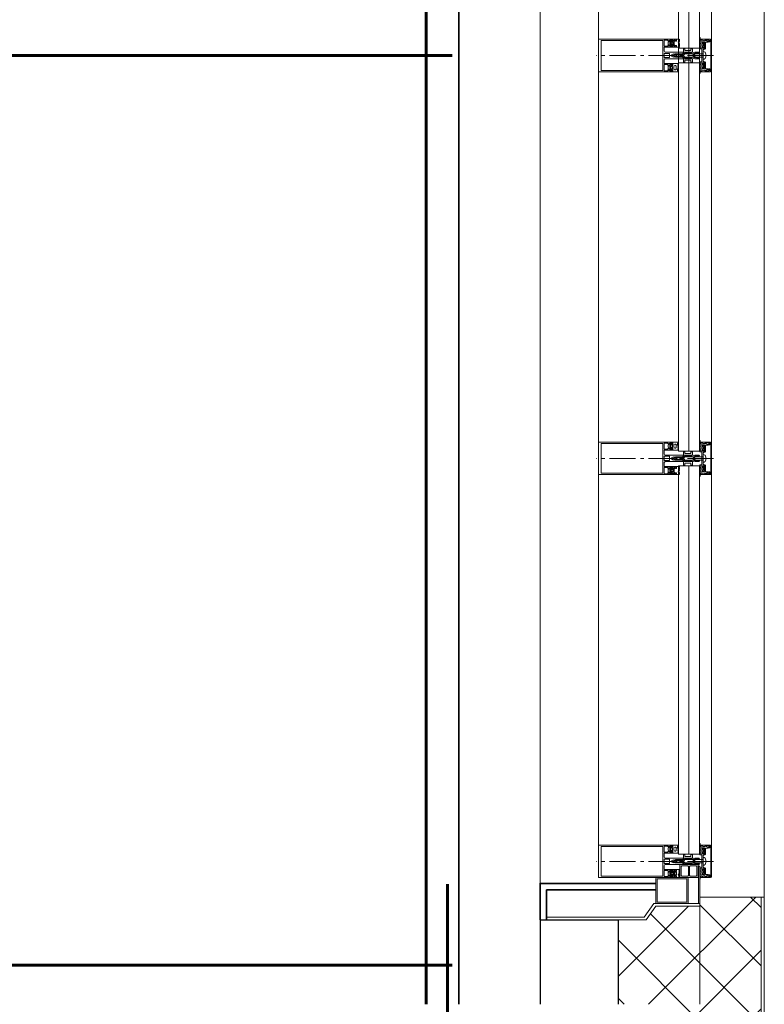
# Model space of a CAD drawing. Units: millimetres. Extents: x 33481 to 559046, y -138916 to 81489.
# Drawn here: x 421720 to 424010, y 16735 to 19765 of the extents above; entities that cross this region are included whole.
import ezdxf

# ---------------------------------------------------------------- set-up
doc = ezdxf.new("R2010")
doc.units = ezdxf.units.MM
doc.linetypes.add('GOST2.303 6', pattern=[12, 8, -1.5, 1, -1.5])
for name, color, linetype, lineweight in [('0.35', 12, 'Continuous', 35), ('d10', 170, 'Continuous', 50), ('d6', 62, 'Continuous', 50), ('СТЕНЫ КИРПИЧ', 34, 'Continuous', 30), ('ТОНКИЕ ЛИНИИ', 251, 'Continuous', 18), ('Штриховка', 161, 'Continuous', 18)]:
    doc.layers.add(name, color=color, linetype=linetype, lineweight=lineweight)

# ---------------------------------------------------------------- blocks, each defined once
blk = doc.blocks.new('ВИТРАЖ НА ТРИ ПЛАН')
at = {"layer": 'СТЕНЫ КИРПИЧ', "ltscale": 50}
for p, q in [((0, 0, 0), (0, -130, 0)), ((0, 0), (120, 0)), ((0, 0), (0, -130, 0)), ((120, 0), (120, -130, 0))]:
    blk.add_line(p, q, dxfattribs=at)
at = {"layer": 'ТОНКИЕ ЛИНИИ', "ltscale": 5}
for p, q in [((0, 2040, 0), (0, 0)), ((345, 1990, 0), (345, 35, 0)), ((90, 1925, 0), (90, 115, 0)), ((264, 1926.5, 0), (264, 113.5, 0))]:
    blk.add_line(p, q, dxfattribs=at)
at = {"layer": 'ТОНКИЕ ЛИНИИ', "ltscale": 100}
for p, q in [((0, 1990, 0), (0, 0)), ((245.8, -130, 0), (245.8, 35, 0)), ((245.8, 35, 0), (345, 35, 0))]:
    blk.add_line(p, q, dxfattribs=at)
at = {"layer": 'ТОНКИЕ ЛИНИИ', "lineweight": 18, "ltscale": 50}
for p, q in [((213.1, 721.2, 0), (213.1, 1763.8, 0)), ((229.1, 721.2, 0), (229.1, 1763.8, 0)), ((245.1, 721.2, 0), (245.1, 1763.8, 0)), ((213.1, 101.2, 0), (213.1, 698.8, 0)), ((229.1, 101.2, 0), (229.1, 698.8, 0)), ((245.1, 101.2, 0), (245.1, 698.8, 0))]:
    blk.add_line(p, q, dxfattribs=at)
at = {"layer": 'ТОНКИЕ ЛИНИИ', "color": 132, "ltscale": 50}
for p, q in [((245.1, 1341.2, 0), (213.1, 1341.2, 0)), ((245.1, 1318.8, 0), (213.1, 1318.8, 0)), ((245.1, 721.2, 0), (213.1, 721.2, 0)), ((245.1, 698.8, 0), (213.1, 698.8, 0)), ((245.1, 101.2, 0), (213.1, 101.2, 0))]:
    blk.add_line(p, q, dxfattribs=at)
at = {"layer": 'ТОНКИЕ ЛИНИИ', "linetype": 'GOST2.303 6', "lineweight": 13, "ltscale": 5}
for p, q in [((267.1, 1330, 0), (86.2, 1330, 0)), ((267.1, 710, 0), (86.2, 710, 0)), ((267.1, 90, 0), (86.2, 90, 0))]:
    blk.add_line(p, q, dxfattribs=at)
at = {"layer": 'ТОНКИЕ ЛИНИИ', "color": 132, "ltscale": 5, "elevation": 0}
for points in [[(90, 1305), (204, 1305), (204, 1307), (203.1, 1307.7), (202.6, 1307.7), (202.6, 1306.5), (199.9, 1306.5), (199.9, 1311), (199.7, 1311.2), (199.9, 1311.5), (199.9, 1315.9), (202.6, 1315.9), (202.6, 1314.7), (203.1, 1314.7), (204, 1315.4), (204, 1316.9), (203.5, 1317.4), (191.5, 1317.4), (191, 1317.9), (191, 1323.5), (191.6, 1324.7), (192.5, 1325), (219.5, 1325), (220, 1325.5), (220, 1326.5), (219, 1327.5), (218.1, 1327.5), (217.8, 1328), (216.6, 1328), (216.3, 1327.5), (216, 1328), (214.8, 1328), (214.5, 1327.5), (214.2, 1328), (213, 1328), (212.7, 1327.5), (212.4, 1328), (211.2, 1328), (210.9, 1327.5), (210.6, 1328), (209.4, 1328), (209.1, 1327.5), (208.8, 1328), (207.6, 1328), (207.3, 1327.5), (207, 1328), (205.8, 1328), (205.5, 1327.5), (205.2, 1328), (204.2, 1328), (202.2, 1329.1), (201.7, 1330), (202.2, 1330.9), (204.2, 1332), (206.1, 1332), (206.4, 1332.5), (206.7, 1332), (207.9, 1332), (208.2, 1332.5), (208.5, 1332), (209.7, 1332), (210, 1332.5), (210.3, 1332), (211.5, 1332), (211.8, 1332.5), (212.1, 1332), (213.3, 1332), (213.6, 1332.5), (213.9, 1332), (215.1, 1332), (215.4, 1332.5), (215.7, 1332), (216.9, 1332), (217.2, 1332.5), (217.5, 1332), (218.7, 1332), (219, 1332.5), (220, 1333.7), (220, 1334.5), (219.5, 1335), (192.5, 1335), (191.3, 1335.6), (191, 1336.5), (191, 1342.1), (191.5, 1342.6), (203.5, 1342.6), (204, 1343.1), (204, 1344.6), (203.1, 1345.3), (202.6, 1345.3), (202.6, 1344.1), (199.9, 1344.1), (199.9, 1348.5), (199.7, 1348.8), (199.9, 1349), (199.9, 1353.5), (202.6, 1353.5), (202.6, 1352.3), (203.1, 1352.3), (204, 1353), (204, 1355), (90, 1355), (90, 1305)], [(94.3, 1352.9), (188.7, 1352.9), (188.7, 1307.1), (94.3, 1307.1)], [(196.7, 1344.1), (191, 1344.1), (191, 1348.5), (190.8, 1348.8), (191, 1349), (191, 1353.5), (196.7, 1353.5), (196.7, 1352.3), (197.3, 1352.3), (197.9, 1353), (198.5, 1353.1), (198.8, 1352.6), (198.7, 1352.3), (197.6, 1351.2), (197.3, 1350.5), (197.3, 1347.1), (197.6, 1346.4), (198.7, 1345.4), (198.8, 1345), (198.5, 1344.5), (197.9, 1344.6), (197.3, 1345.3), (196.7, 1345.3)], [(249, 1355), (262.5, 1355), (263.6, 1354.6), (264, 1353.5), (264, 1306.5), (263.6, 1305.4), (262.5, 1305), (249, 1305), (249, 1306.1), (252.6, 1307.3), (254.1, 1306.5), (254.8, 1306.3), (259.4, 1306.3), (259.9, 1306.8), (259.9, 1309.3), (261.1, 1309.3), (261.1, 1306.3), (262.8, 1306.3), (262.8, 1353.7), (261.1, 1353.7), (261.1, 1350.7), (259.9, 1350.7), (259.9, 1353.2), (259.4, 1353.7), (254.8, 1353.7), (254.1, 1353.5), (252.6, 1352.7), (249, 1353.9)], [(251, 1338.8), (251, 1321.2), (252, 1320.2), (253.5, 1320.2), (254.5, 1319.2), (254.5, 1310), (255, 1309.5), (258.4, 1309.5), (258.8, 1309.3), (258.9, 1309), (258.7, 1308.6), (256.8, 1307.9), (255.8, 1307.4), (254, 1306.5), (253.7, 1306.7), (253.3, 1307.3), (253, 1307.5), (252.8, 1307.5), (249, 1306.5), (249, 1309.7), (249.8, 1310.5), (250.4, 1310.5), (250.4, 1309.3), (252, 1309.3), (253, 1310.3), (253, 1318.7), (250.4, 1318.7), (250.4, 1317.5), (249.8, 1317.5), (249, 1318.3), (249, 1341.7), (249.8, 1342.5), (250.4, 1342.5), (250.4, 1341.3), (253, 1341.3), (253, 1349.7), (252, 1350.7), (250.4, 1350.7), (250.4, 1349.5), (249.8, 1349.5), (249, 1350.3), (249, 1353.5), (252.7, 1352.5), (253, 1352.5), (253.3, 1352.7), (253.6, 1353.3), (254.1, 1353.5), (255.7, 1352.7), (257.1, 1352), (258.8, 1351.3), (258.9, 1351), (258.8, 1350.7), (258.4, 1350.5), (255, 1350.5), (254.5, 1350), (254.5, 1340.8), (253.5, 1339.8), (252, 1339.8), (251, 1338.8)], [(191, 1332.7), (191.5, 1333.2), (198.9, 1333.2), (199.4, 1332.7), (199.4, 1327.3), (198.9, 1326.8), (191.5, 1326.8), (191, 1327.3)], [(221.7, 1341), (220.5, 1339.8), (220.5, 1335.5), (221, 1335), (234, 1335), (234.5, 1335.5), (234.5, 1339.8), (233.2, 1341), (232, 1339.8), (232, 1338), (231.5, 1337.5), (223.5, 1337.5), (223, 1338), (223, 1339.8)], [(221.7, 1319), (220.5, 1320.3), (220.5, 1324.5), (221, 1325), (234, 1325), (234.5, 1324.5), (234.5, 1320.3), (233.2, 1319), (232, 1320.3), (232, 1322), (231.5, 1322.5), (223.5, 1322.5), (223, 1322), (223, 1320.3)], [(191, 1315.9), (196.7, 1315.9), (196.7, 1314.7), (197.3, 1314.7), (197.9, 1315.3), (198.5, 1315.5), (198.8, 1315), (198.7, 1314.6), (197.6, 1313.6), (197.3, 1312.9), (197.3, 1309.5), (197.6, 1308.8), (198.7, 1307.8), (198.8, 1307.4), (198.5, 1306.9), (197.9, 1307), (197.3, 1307.7), (196.7, 1307.7), (196.7, 1306.5), (191, 1306.5), (191, 1311), (190.8, 1311.2), (191, 1311.5)], [(90, 735), (204, 735), (204, 733), (203.1, 732.3), (202.6, 732.3), (202.6, 733.5), (199.9, 733.5), (199.9, 729.1), (199.7, 728.8), (199.9, 728.6), (199.9, 724.1), (202.6, 724.1), (202.6, 725.3), (203.1, 725.3), (204, 724.6), (204, 723.1), (203.5, 722.6), (191.5, 722.6), (191, 722.1), (191, 716.5), (191.6, 715.3), (192.5, 715), (219.5, 715), (220, 714.5), (220, 713.5), (219, 712.5), (218.1, 712.5), (217.8, 712), (216.6, 712), (216.3, 712.5), (216, 712), (214.8, 712), (214.5, 712.5), (214.2, 712), (213, 712), (212.7, 712.5), (212.4, 712), (211.2, 712), (210.9, 712.5), (210.6, 712), (209.4, 712), (209.1, 712.5), (208.8, 712), (207.6, 712), (207.3, 712.5), (207, 712), (205.8, 712), (205.5, 712.5), (205.2, 712), (204.2, 712), (202.2, 710.9), (201.7, 710), (202.2, 709.1), (204.2, 708), (206.1, 708), (206.4, 707.5), (206.7, 708), (207.9, 708), (208.2, 707.5), (208.5, 708), (209.7, 708), (210, 707.5), (210.3, 708), (211.5, 708), (211.8, 707.5), (212.1, 708), (213.3, 708), (213.6, 707.5), (213.9, 708), (215.1, 708), (215.4, 707.5), (215.7, 708), (216.9, 708), (217.2, 707.5), (217.5, 708), (218.7, 708), (219, 707.5), (220, 706.3), (220, 705.5), (219.5, 705), (192.5, 705), (191.3, 704.4), (191, 703.5), (191, 697.9), (191.5, 697.4), (203.5, 697.4), (204, 696.9), (204, 695.4), (203.1, 694.7), (202.6, 694.7), (202.6, 695.9), (199.9, 695.9), (199.9, 691.5), (199.7, 691.2), (199.9, 691), (199.9, 686.5), (202.6, 686.5), (202.6, 687.7), (203.1, 687.7), (204, 687), (204, 685), (90, 685), (90, 735)], [(94.3, 687.1), (188.7, 687.1), (188.7, 732.9), (94.3, 732.9)], [(191, 724.1), (196.7, 724.1), (196.7, 725.3), (197.3, 725.3), (197.9, 724.7), (198.5, 724.5), (198.8, 725), (198.7, 725.4), (197.6, 726.4), (197.3, 727.1), (197.3, 730.5), (197.6, 731.2), (198.7, 732.3), (198.8, 732.6), (198.5, 733.1), (197.9, 733), (197.3, 732.3), (196.7, 732.3), (196.7, 733.5), (191, 733.5), (191, 729.1), (190.8, 728.8), (191, 728.6)], [(249, 685), (262.5, 685), (263.6, 685.4), (264, 686.5), (264, 733.5), (263.6, 734.6), (262.5, 735), (249, 735), (249, 733.9), (252.6, 732.7), (254.1, 733.5), (254.8, 733.7), (259.4, 733.7), (259.9, 733.2), (259.9, 730.7), (261.1, 730.7), (261.1, 733.7), (262.8, 733.7), (262.8, 686.3), (261.1, 686.3), (261.1, 689.3), (259.9, 689.3), (259.9, 686.8), (259.4, 686.3), (254.8, 686.3), (254.1, 686.5), (252.6, 687.3), (249, 686.1)], [(251, 701.2), (251, 718.8), (252, 719.8), (253.5, 719.8), (254.5, 720.8), (254.5, 730), (255, 730.5), (258.4, 730.5), (258.8, 730.7), (258.9, 731), (258.7, 731.4), (256.8, 732.1), (255.8, 732.6), (254, 733.5), (253.7, 733.3), (253.3, 732.7), (253, 732.5), (252.8, 732.5), (249, 733.5), (249, 730.3), (249.8, 729.5), (250.4, 729.5), (250.4, 730.7), (252, 730.7), (253, 729.7), (253, 721.3), (250.4, 721.3), (250.4, 722.5), (249.8, 722.5), (249, 721.7), (249, 698.3), (249.8, 697.5), (250.4, 697.5), (250.4, 698.7), (253, 698.7), (253, 690.3), (252, 689.3), (250.4, 689.3), (250.4, 690.5), (249.8, 690.5), (249, 689.7), (249, 686.5), (252.7, 687.5), (253, 687.5), (253.3, 687.3), (253.6, 686.7), (254.1, 686.5), (255.7, 687.3), (257.1, 688), (258.8, 688.7), (258.9, 689), (258.8, 689.3), (258.4, 689.5), (255, 689.5), (254.5, 690), (254.5, 699.2), (253.5, 700.2), (252, 700.2), (251, 701.2)], [(191, 707.3), (191.5, 706.8), (198.9, 706.8), (199.4, 707.3), (199.4, 712.7), (198.9, 713.2), (191.5, 713.2), (191, 712.7)], [(221.7, 721), (220.5, 719.8), (220.5, 715.5), (221, 715), (234, 715), (234.5, 715.5), (234.5, 719.8), (233.2, 721), (232, 719.8), (232, 718), (231.5, 717.5), (223.5, 717.5), (223, 718), (223, 719.8)], [(221.7, 699), (220.5, 700.3), (220.5, 704.5), (221, 705), (234, 705), (234.5, 704.5), (234.5, 700.3), (233.2, 699), (232, 700.3), (232, 702), (231.5, 702.5), (223.5, 702.5), (223, 702), (223, 700.3)], [(196.7, 695.9), (191, 695.9), (191, 691.5), (190.8, 691.2), (191, 691), (191, 686.5), (196.7, 686.5), (196.7, 687.7), (197.3, 687.7), (197.9, 687.1), (198.5, 686.9), (198.8, 687.4), (198.7, 687.8), (197.6, 688.8), (197.3, 689.5), (197.3, 692.9), (197.6, 693.6), (198.7, 694.7), (198.8, 695), (198.5, 695.5), (197.9, 695.4), (197.3, 694.7), (196.7, 694.7)], [(90, 115), (204, 115), (204, 113), (203.1, 112.3), (202.6, 112.3), (202.6, 113.5), (199.9, 113.5), (199.9, 109.1), (199.7, 108.8), (199.9, 108.6), (199.9, 104.1), (202.6, 104.1), (202.6, 105.3), (203.1, 105.3), (204, 104.6), (204, 103.1), (203.5, 102.6), (191.5, 102.6), (191, 102.1), (191, 96.5), (191.6, 95.3), (192.5, 95), (219.5, 95), (220, 94.5), (220, 93.5), (219, 92.5), (218.1, 92.5), (217.8, 92), (216.6, 92), (216.3, 92.5), (216, 92), (214.8, 92), (214.5, 92.5), (214.2, 92), (213, 92), (212.7, 92.5), (212.4, 92), (211.2, 92), (210.9, 92.5), (210.6, 92), (209.4, 92), (209.1, 92.5), (208.8, 92), (207.6, 92), (207.3, 92.5), (207, 92), (205.8, 92), (205.5, 92.5), (205.2, 92), (204.2, 92), (202.2, 90.9), (201.7, 90), (202.2, 89.1), (204.2, 88), (206.1, 88), (206.4, 87.5), (206.7, 88), (207.9, 88), (208.2, 87.5), (208.5, 88), (209.7, 88), (210, 87.5), (210.3, 88), (211.5, 88), (211.8, 87.5), (212.1, 88), (213.3, 88), (213.6, 87.5), (213.9, 88), (215.1, 88), (215.4, 87.5), (215.7, 88), (216.9, 88), (217.2, 87.5), (217.5, 88), (218.7, 88), (219, 87.5), (220, 86.3), (220, 85.5), (219.5, 85), (192.5, 85), (191.3, 84.4), (191, 83.5), (191, 77.9), (191.5, 77.4), (203.5, 77.4), (204, 76.9), (204, 75.4), (203.1, 74.7), (202.6, 74.7), (202.6, 75.9), (199.9, 75.9), (199.9, 71.5), (199.7, 71.2), (199.9, 71), (199.9, 66.5), (202.6, 66.5), (202.6, 67.7), (203.1, 67.7), (204, 67), (204, 65), (90, 65), (90, 115)], [(94.3, 67.1), (188.7, 67.1), (188.7, 112.9), (94.3, 112.9)], [(191, 104.1), (196.7, 104.1), (196.7, 105.3), (197.3, 105.3), (197.9, 104.7), (198.5, 104.5), (198.8, 105), (198.7, 105.4), (197.6, 106.4), (197.3, 107.1), (197.3, 110.5), (197.6, 111.2), (198.7, 112.3), (198.8, 112.6), (198.5, 113.1), (197.9, 113), (197.3, 112.3), (196.7, 112.3), (196.7, 113.5), (191, 113.5), (191, 109.1), (190.8, 108.8), (191, 108.6)], [(249, 65), (262.5, 65), (263.6, 65.4), (264, 66.5), (264, 113.5), (263.6, 114.6), (262.5, 115), (249, 115), (249, 113.9), (252.6, 112.7), (254.1, 113.5), (254.8, 113.7), (259.4, 113.7), (259.9, 113.2), (259.9, 110.7), (261.1, 110.7), (261.1, 113.7), (262.8, 113.7), (262.8, 66.3), (261.1, 66.3), (261.1, 69.3), (259.9, 69.3), (259.9, 66.8), (259.4, 66.3), (254.8, 66.3), (254.1, 66.5), (252.6, 67.3), (249, 66.1)], [(251, 81.2), (251, 98.8), (252, 99.8), (253.5, 99.8), (254.5, 100.8), (254.5, 110), (255, 110.5), (258.4, 110.5), (258.8, 110.7), (258.9, 111), (258.7, 111.4), (256.8, 112.1), (255.8, 112.6), (254, 113.5), (253.7, 113.3), (253.3, 112.7), (253, 112.5), (252.8, 112.5), (249, 113.5), (249, 110.3), (249.8, 109.5), (250.4, 109.5), (250.4, 110.7), (252, 110.7), (253, 109.7), (253, 101.3), (250.4, 101.3), (250.4, 102.5), (249.8, 102.5), (249, 101.7), (249, 78.3), (249.8, 77.5), (250.4, 77.5), (250.4, 78.7), (253, 78.7), (253, 70.3), (252, 69.3), (250.4, 69.3), (250.4, 70.5), (249.8, 70.5), (249, 69.7), (249, 66.5), (252.7, 67.5), (253, 67.5), (253.3, 67.3), (253.6, 66.7), (254.1, 66.5), (255.7, 67.3), (257.1, 68), (258.8, 68.7), (258.9, 69), (258.8, 69.3), (258.4, 69.5), (255, 69.5), (254.5, 70), (254.5, 79.2), (253.5, 80.2), (252, 80.2), (251, 81.2)], [(191, 87.3), (191.5, 86.8), (198.9, 86.8), (199.4, 87.3), (199.4, 92.7), (198.9, 93.2), (191.5, 93.2), (191, 92.7)], [(221.7, 101), (220.5, 99.8), (220.5, 95.5), (221, 95), (234, 95), (234.5, 95.5), (234.5, 99.8), (233.2, 101), (232, 99.8), (232, 98), (231.5, 97.5), (223.5, 97.5), (223, 98), (223, 99.8)], [(196.7, 75.9), (191, 75.9), (191, 71.5), (190.8, 71.2), (191, 71), (191, 66.5), (196.7, 66.5), (196.7, 67.7), (197.3, 67.7), (197.9, 67.1), (198.5, 66.9), (198.8, 67.4), (198.7, 67.8), (197.6, 68.8), (197.3, 69.5), (197.3, 72.9), (197.6, 73.6), (198.7, 74.7), (198.8, 75), (198.5, 75.5), (197.9, 75.4), (197.3, 74.7), (196.7, 74.7)], [(215.1, 66), (215.1, 84), (216.1, 85), (242.1, 85), (243.1, 84), (243.1, 66), (242.1, 65), (216.1, 65)], [(217.1, 82), (217.1, 68), (218.1, 67), (227.3, 67), (228.3, 68), (228.3, 82), (227.3, 83), (218.1, 83)], [(229.8, 82), (229.8, 68), (230.8, 67), (240.1, 67), (241.1, 68), (241.1, 82), (240.1, 83), (230.8, 83)], [(243.8, 82.4), (245.8, 82.4), (245.8, 25), (243.8, 25)], [(226.1, 27), (226.1, 63), (180.1, 63), (180.1, 27)]]:
    blk.add_lwpolyline(points, close=True, dxfattribs=at)
at = {"layer": 'ТОНКИЕ ЛИНИИ', "color": 6, "ltscale": 5, "elevation": 0}
for points in [[(200.6, 1346.8), (200.2, 1348.2), (200.2, 1349), (200.3, 1349.9), (200.4, 1349.9), (200.5, 1350), (200.8, 1349.8), (200.8, 1349.4), (201.2, 1347.6), (201.5, 1347.5), (201.6, 1347.6), (201.7, 1347.8), (201.7, 1350.4), (201.8, 1350.6), (201.9, 1350.6), (202.8, 1350.6), (203, 1350.5), (203.1, 1350.3), (203.7, 1350.2), (204.3, 1350.1), (204.5, 1350.2), (204.6, 1350.4), (204.5, 1350.5), (204.5, 1350.6), (204.6, 1350.6), (204.9, 1349.6), (204.9, 1349), (204.7, 1347.3), (204.7, 1347.3), (204.6, 1347.2), (204.6, 1347.5), (204.5, 1347.7), (204.3, 1347.8), (204.3, 1347.8), (203.7, 1347.8), (202.7, 1347.8), (202.4, 1347.5), (202.4, 1344.6), (202.4, 1344.5), (202.3, 1344.5), (200.7, 1344.5), (200.6, 1344.6), (200.6, 1346.7)], [(210, 1342.6), (213.9, 1342.6), (214.6, 1343), (214.7, 1343.1), (214.8, 1343.2), (214.7, 1343.5), (214.6, 1343.6), (213.8, 1344), (213.6, 1344.5), (213.8, 1344.8), (214.6, 1345.2), (214.7, 1345.3), (214.8, 1345.4), (214.7, 1345.7), (214.6, 1345.8), (213.8, 1346.3), (213.6, 1346.7), (213.8, 1347), (214.6, 1347.4), (214.7, 1347.5), (214.8, 1347.7), (214.7, 1347.9), (214.6, 1348), (213.9, 1348.4), (213.6, 1348.9), (214.2, 1350.6), (214.6, 1351.9), (214.8, 1353.7), (214.8, 1354.4), (214.7, 1354.9), (214.5, 1354.9), (213.9, 1354.3), (213.9, 1353.8), (213.6, 1352.1), (213.1, 1350.5), (212.8, 1350.4), (212.6, 1350.5), (212.5, 1350.8), (212.5, 1350.9), (213.5, 1353), (213.6, 1353.5), (213.6, 1354.8), (213.4, 1355), (210, 1355), (210, 1353), (210.1, 1352.4), (210, 1352.2), (209.8, 1352.1), (208.2, 1352.1), (208.2, 1352.9), (207.9, 1352.9), (206.5, 1351.4), (206.2, 1350.9), (206.2, 1346.7), (206.5, 1346.1), (207.9, 1344.7), (208.2, 1344.7), (208.2, 1345.5), (209.8, 1345.5), (210.1, 1345.4), (210.1, 1345.2), (210, 1344.6), (210, 1342.6)], [(237.8, 1333.7), (238.1, 1333.8), (238.2, 1334), (238.2, 1334.7), (238.3, 1334.9), (238.8, 1335), (244.2, 1335), (245.2, 1334), (244.9, 1332.9), (243.8, 1332.7), (243.8, 1333.4), (243.5, 1333.7), (240.5, 1333.7), (239.8, 1333.4), (237.1, 1330.7), (236.8, 1330), (237.1, 1329.3), (239.8, 1326.6), (240.5, 1326.3), (243.5, 1326.3), (243.8, 1326.6), (243.8, 1327.4), (244.9, 1327.1), (245.2, 1326.4), (244.9, 1325.3), (244.2, 1325), (238.5, 1325), (238.2, 1325.3), (238.2, 1326), (238.1, 1326.3), (237.8, 1326.3), (235.5, 1325.2), (234.6, 1325), (220.5, 1325), (220.5, 1326.8), (219.9, 1327.8), (218.5, 1328.1), (216.8, 1328), (215.1, 1327.9), (214.3, 1328), (214, 1327.7), (213.7, 1328), (213.3, 1328), (211.5, 1328.1), (211, 1328.1), (210.4, 1328.3), (209, 1329.1), (208.5, 1330), (209, 1330.9), (210.4, 1331.7), (211, 1331.9), (211.5, 1331.9), (213.3, 1332), (213.7, 1332), (214, 1332.4), (214.3, 1332.1), (215.1, 1332.1), (216.8, 1332), (218.5, 1331.9), (220, 1332.3), (220.5, 1333.3), (220.5, 1335), (234.6, 1335), (235.5, 1334.8), (237.8, 1333.7)], [(249.3, 1344.1), (248.9, 1344.6), (248.9, 1347.8), (249.3, 1348.3), (250.5, 1348.3), (250.9, 1347.8), (250.9, 1344.6), (250.5, 1344.1), (249.4, 1344.1), (249.3, 1344.1)], [(249.3, 1315.9), (248.9, 1315.4), (248.9, 1312.2), (249.3, 1311.7), (250.5, 1311.7), (250.9, 1312.2), (250.9, 1315.4), (250.5, 1315.9), (249.4, 1315.9), (249.3, 1315.9)], [(249.3, 724.1), (248.9, 724.6), (248.9, 727.8), (249.3, 728.3), (250.5, 728.3), (250.9, 727.8), (250.9, 724.6), (250.5, 724.1), (249.4, 724.1), (249.3, 724.1)], [(237.8, 706.3), (238.1, 706.3), (238.2, 706), (238.2, 705.3), (238.3, 705.1), (238.8, 705), (244.2, 705), (245.2, 706), (244.9, 707.1), (243.8, 707.4), (243.8, 706.6), (243.5, 706.3), (240.5, 706.3), (239.8, 706.6), (237.1, 709.3), (236.8, 710), (237.1, 710.7), (239.8, 713.4), (240.5, 713.7), (243.5, 713.7), (243.8, 713.4), (243.8, 712.7), (244.9, 712.9), (245.2, 713.7), (244.9, 714.7), (244.2, 715), (238.5, 715), (238.2, 714.7), (238.2, 714), (238.1, 713.8), (237.8, 713.7), (235.5, 714.8), (234.6, 715), (220.5, 715), (220.5, 713.2), (219.9, 712.2), (218.5, 711.9), (216.8, 712), (215.1, 712.1), (214.3, 712.1), (214, 712.4), (213.7, 712), (213.3, 712), (211.5, 711.9), (211, 711.9), (210.4, 711.7), (209, 710.9), (208.5, 710), (209, 709.1), (210.4, 708.3), (211, 708.1), (211.5, 708.1), (213.3, 708), (213.7, 708), (214, 707.7), (214.3, 708), (215.1, 707.9), (216.8, 708), (218.5, 708.1), (220, 707.7), (220.5, 706.8), (220.5, 705), (234.6, 705), (235.5, 705.2), (237.8, 706.3)], [(210, 697.4), (213.9, 697.4), (214.6, 697), (214.7, 696.9), (214.8, 696.8), (214.7, 696.5), (214.6, 696.5), (213.8, 696), (213.6, 695.5), (213.8, 695.2), (214.6, 694.8), (214.7, 694.7), (214.8, 694.6), (214.7, 694.3), (214.6, 694.2), (213.8, 693.8), (213.6, 693.3), (213.8, 693), (214.6, 692.6), (214.7, 692.5), (214.8, 692.4), (214.7, 692.1), (214.6, 692), (213.9, 691.6), (213.6, 691.2), (214.2, 689.4), (214.6, 688.1), (214.8, 686.3), (214.8, 685.6), (214.7, 685.1), (214.5, 685.1), (213.9, 685.7), (213.9, 686.2), (213.6, 688), (213.1, 689.5), (212.8, 689.6), (212.6, 689.5), (212.5, 689.3), (212.5, 689.1), (213.5, 687), (213.6, 686.5), (213.6, 685.2), (213.4, 685), (210, 685), (210, 687), (210.1, 687.6), (210, 687.8), (209.8, 687.9), (208.2, 687.9), (208.2, 687.1), (207.9, 687.1), (206.5, 688.6), (206.2, 689.1), (206.2, 693.3), (206.5, 693.9), (207.9, 695.3), (208.2, 695.3), (208.2, 694.5), (209.8, 694.5), (210.1, 694.6), (210.1, 694.8), (210, 695.4), (210, 697.4)], [(200.6, 693.2), (200.2, 691.8), (200.2, 691), (200.3, 690.1), (200.4, 690.1), (200.5, 690), (200.8, 690.2), (200.8, 690.6), (201.2, 692.4), (201.5, 692.5), (201.6, 692.4), (201.7, 692.2), (201.7, 689.6), (201.8, 689.4), (201.9, 689.4), (202.8, 689.4), (203, 689.5), (203.1, 689.7), (203.7, 689.8), (204.3, 689.9), (204.5, 689.8), (204.6, 689.6), (204.5, 689.5), (204.5, 689.4), (204.6, 689.4), (204.9, 690.4), (204.9, 691), (204.7, 692.7), (204.7, 692.7), (204.6, 692.8), (204.6, 692.5), (204.5, 692.3), (204.3, 692.2), (204.3, 692.2), (203.7, 692.2), (202.7, 692.2), (202.4, 692.5), (202.4, 695.4), (202.4, 695.5), (202.3, 695.5), (200.7, 695.5), (200.6, 695.4), (200.6, 693.3)], [(249.3, 695.9), (248.9, 695.4), (248.9, 692.2), (249.3, 691.7), (250.5, 691.7), (250.9, 692.2), (250.9, 695.4), (250.5, 695.9), (249.4, 695.9), (249.3, 695.9)], [(249.3, 104.1), (248.9, 104.6), (248.9, 107.8), (249.3, 108.3), (250.5, 108.3), (250.9, 107.8), (250.9, 104.6), (250.5, 104.1), (249.4, 104.1), (249.3, 104.1)], [(237.8, 86.3), (238.1, 86.3), (238.2, 86), (238.2, 85.3), (238.3, 85.1), (238.8, 85), (244.2, 85), (245.2, 86), (244.9, 87.1), (243.8, 87.4), (243.8, 86.6), (243.5, 86.3), (240.5, 86.3), (239.8, 86.6), (237.1, 89.3), (236.8, 90), (237.1, 90.7), (239.8, 93.4), (240.5, 93.7), (243.5, 93.7), (243.8, 93.4), (243.8, 92.7), (244.9, 92.9), (245.2, 93.7), (244.9, 94.7), (244.2, 95), (238.5, 95), (238.2, 94.7), (238.2, 94), (238.1, 93.8), (237.8, 93.7), (235.5, 94.8), (234.6, 95), (220.5, 95), (220.5, 93.2), (219.9, 92.2), (218.5, 91.9), (216.8, 92), (215.1, 92.1), (214.3, 92.1), (214, 92.4), (213.7, 92), (213.3, 92), (211.5, 91.9), (211, 91.9), (210.4, 91.7), (209, 90.9), (208.5, 90), (209, 89.1), (210.4, 88.3), (211, 88.1), (211.5, 88.1), (213.3, 88), (213.7, 88), (214, 87.7), (214.3, 88), (215.1, 87.9), (216.8, 88), (218.5, 88.1), (220, 87.7), (220.5, 86.8), (220.5, 85), (234.6, 85), (235.5, 85.2), (237.8, 86.3)], [(210, 77.4), (213.9, 77.4), (214.6, 77), (214.7, 76.9), (214.8, 76.8), (214.7, 76.5), (214.6, 76.5), (213.8, 76), (213.6, 75.5), (213.8, 75.2), (214.6, 74.8), (214.7, 74.7), (214.8, 74.6), (214.7, 74.3), (214.6, 74.2), (213.8, 73.8), (213.6, 73.3), (213.8, 73), (214.6, 72.6), (214.7, 72.5), (214.8, 72.4), (214.7, 72.1), (214.6, 72), (213.9, 71.6), (213.6, 71.2), (214.2, 69.4), (214.6, 68.1), (214.8, 66.3), (214.8, 65.6), (214.7, 65.1), (214.5, 65.1), (213.9, 65.7), (213.9, 66.2), (213.6, 68), (213.1, 69.5), (212.8, 69.6), (212.6, 69.5), (212.5, 69.3), (212.5, 69.1), (213.5, 67), (213.6, 66.5), (213.6, 65.2), (213.4, 65), (210, 65), (210, 67), (210.1, 67.6), (210, 67.8), (209.8, 67.9), (208.2, 67.9), (208.2, 67.1), (207.9, 67.1), (206.5, 68.6), (206.2, 69.1), (206.2, 73.3), (206.5, 73.9), (207.9, 75.3), (208.2, 75.3), (208.2, 74.5), (209.8, 74.5), (210.1, 74.6), (210.1, 74.8), (210, 75.4), (210, 77.4)], [(249.3, 75.9), (248.9, 75.4), (248.9, 72.2), (249.3, 71.7), (250.5, 71.7), (250.9, 72.2), (250.9, 75.4), (250.5, 75.9), (249.4, 75.9), (249.3, 75.9)], [(200.6, 73.2), (200.2, 71.8), (200.2, 71), (200.3, 70.1), (200.4, 70.1), (200.5, 70), (200.8, 70.2), (200.8, 70.6), (201.2, 72.4), (201.5, 72.5), (201.6, 72.4), (201.7, 72.2), (201.7, 69.6), (201.8, 69.4), (201.9, 69.4), (202.8, 69.4), (203, 69.5), (203.1, 69.7), (203.7, 69.8), (204.3, 69.9), (204.5, 69.8), (204.6, 69.6), (204.5, 69.5), (204.5, 69.4), (204.6, 69.4), (204.9, 70.4), (204.9, 71), (204.7, 72.7), (204.7, 72.7), (204.6, 72.8), (204.6, 72.5), (204.5, 72.3), (204.3, 72.2), (204.3, 72.2), (203.7, 72.2), (202.7, 72.2), (202.4, 72.5), (202.4, 75.4), (202.4, 75.5), (202.3, 75.5), (200.7, 75.5), (200.6, 75.4), (200.6, 73.3)], [(209.8, 72.7), (209.4, 73.2), (207.7, 73.2), (207.3, 72.7), (207.3, 69.7), (207.7, 69.2), (209.4, 69.2), (209.8, 69.7), (209.8, 72.7)]]:
    blk.add_lwpolyline(points, dxfattribs=at)
at = {"layer": 'ТОНКИЕ ЛИНИИ', "color": 132, "ltscale": 5, "elevation": 0}
for points in [[(201.5, 1353.3), (201.9, 1353.2), (202.1, 1352.8), (202.1, 1352), (204.5, 1352), (205, 1352.4), (205, 1353), (204.5, 1353.5), (204.5, 1355), (210, 1355), (210, 1353.1), (209.2, 1352.3), (208.6, 1352.3), (208.6, 1353.5), (206.3, 1353.5), (206.3, 1349), (206.1, 1348.8), (206.3, 1348.5), (206.3, 1344.1), (208.6, 1344.1), (208.6, 1345.3), (209.2, 1345.3), (210, 1344.5), (210, 1342.6), (204.5, 1342.6), (204.5, 1344.1), (205, 1344.6), (205, 1345.1), (204.5, 1345.6), (203, 1345.6), (202.6, 1346), (202.6, 1347.1), (202.8, 1347.3), (204.1, 1347.3), (204.2, 1346.9), (204.7, 1346.8), (205.1, 1347.3), (205.1, 1350.3), (204.3, 1350.8), (204.1, 1350.3), (203.2, 1350.3), (203.2, 1350.3), (203.1, 1350.5), (203.1, 1350.7), (202.9, 1350.8), (201.6, 1350.8), (200.9, 1351.6), (200.9, 1352.8), (201, 1353), (201.5, 1353.3)], [(218.6, 1331.3), (216.8, 1331.4), (215, 1331.5), (213.2, 1331.4), (211.8, 1331.3), (211.2, 1331.1), (209.9, 1330.4), (209.7, 1330), (209.9, 1329.6), (211.2, 1328.9), (211.8, 1328.7), (213.2, 1328.6), (215, 1328.5), (216.8, 1328.6), (218.6, 1328.7), (219.5, 1328.8), (220.5, 1330), (219.5, 1331.2), (218.6, 1331.3)], [(201.5, 686.7), (201.9, 686.8), (202.1, 687.2), (202.1, 688), (204.5, 688), (205, 687.6), (205, 687), (204.5, 686.5), (204.5, 685), (210, 685), (210, 686.9), (209.2, 687.7), (208.6, 687.7), (208.6, 686.5), (206.3, 686.5), (206.3, 691), (206.1, 691.2), (206.3, 691.5), (206.3, 695.9), (208.6, 695.9), (208.6, 694.7), (209.2, 694.7), (210, 695.5), (210, 697.4), (204.5, 697.4), (204.5, 695.9), (205, 695.4), (205, 694.9), (204.5, 694.4), (203, 694.4), (202.6, 694), (202.6, 692.9), (202.8, 692.7), (204.1, 692.7), (204.2, 693.2), (204.7, 693.2), (205.1, 692.7), (205.1, 689.7), (204.3, 689.2), (204.1, 689.7), (203.2, 689.7), (203.2, 689.7), (203.1, 689.5), (203.1, 689.4), (202.9, 689.2), (201.6, 689.2), (200.9, 688.4), (200.9, 687.2), (201, 687), (201.5, 686.7)], [(218.6, 708.7), (216.8, 708.6), (215, 708.5), (213.2, 708.6), (211.8, 708.7), (211.2, 708.9), (209.9, 709.6), (209.7, 710), (209.9, 710.4), (211.2, 711.1), (211.8, 711.3), (213.2, 711.4), (215, 711.5), (216.8, 711.4), (218.6, 711.3), (219.5, 711.2), (220.5, 710), (219.5, 708.8), (218.6, 708.7)], [(218.6, 88.7), (216.8, 88.6), (215, 88.5), (213.2, 88.6), (211.8, 88.7), (211.2, 88.9), (209.9, 89.6), (209.7, 90), (209.9, 90.4), (211.2, 91.1), (211.8, 91.3), (213.2, 91.4), (215, 91.5), (216.8, 91.4), (218.6, 91.3), (219.5, 91.2), (220.5, 90), (219.5, 88.8), (218.6, 88.7)], [(201.5, 66.7), (201.9, 66.8), (202.1, 67.2), (202.1, 68), (204.5, 68), (205, 67.6), (205, 67), (204.5, 66.5), (204.5, 65), (210, 65), (210, 66.9), (209.2, 67.7), (208.6, 67.7), (208.6, 66.5), (206.3, 66.5), (206.3, 71), (206.1, 71.2), (206.3, 71.5), (206.3, 75.9), (208.6, 75.9), (208.6, 74.7), (209.2, 74.7), (210, 75.5), (210, 77.4), (204.5, 77.4), (204.5, 75.9), (205, 75.4), (205, 74.9), (204.5, 74.4), (203, 74.4), (202.6, 74), (202.6, 72.9), (202.8, 72.7), (204.1, 72.7), (204.2, 73.2), (204.7, 73.2), (205.1, 72.7), (205.1, 69.7), (204.3, 69.2), (204.1, 69.7), (203.2, 69.7), (203.2, 69.7), (203.1, 69.5), (203.1, 69.4), (202.9, 69.2), (201.6, 69.2), (200.9, 68.4), (200.9, 67.2), (201, 67), (201.5, 66.7)], [(178.7, 65), (179.7, 65)]]:
    blk.add_lwpolyline(points, dxfattribs=at)
at = {"layer": 'ТОНКИЕ ЛИНИИ', "color": 6, "ltscale": 5, "elevation": 0}
for points in [[(245.9, 1340.4), (246.6, 1340), (249, 1340), (249, 1341.6), (248.8, 1342.6), (248.9, 1342.8), (249.1, 1342.9), (250.6, 1342.9), (250.6, 1341.8), (250.9, 1341.8), (252.4, 1343.3), (252.6, 1343.9), (252, 1344.9), (252, 1347.5), (252.6, 1348.6), (252.4, 1349.1), (250.9, 1350.6), (250.6, 1350.6), (250.6, 1349.5), (249.1, 1349.5), (248.8, 1349.6), (248.8, 1349.8), (248.8, 1349.8), (249, 1350.8), (249, 1355), (247.8, 1355), (247.1, 1355.5), (246.4, 1356.6), (246.2, 1357.5), (246.1, 1357.6), (245.8, 1357.5), (245.7, 1357.3), (245.7, 1356.2), (246.2, 1354.7), (247.5, 1353.8), (247.1, 1352.7), (245.9, 1351.9), (245.7, 1351.7), (245.9, 1351.4), (246.7, 1350.9), (246.9, 1350.6), (246.7, 1350.3), (245.9, 1349.8), (245.7, 1349.5), (245.9, 1349.2), (246.7, 1348.7), (246.9, 1348.4), (246.7, 1348), (245.9, 1347.5), (245.7, 1347.3), (245.9, 1347), (246.7, 1346.5), (246.9, 1346.2), (246.7, 1345.9), (245.9, 1345.4), (245.7, 1345.1), (245.9, 1344.8), (246.7, 1344.3), (246.9, 1344), (246.7, 1343.6), (245.9, 1343.1), (245.7, 1342.9), (245.9, 1342.6), (246.7, 1342.2), (246.9, 1341.7), (246.7, 1341.4), (245.9, 1340.9), (245.7, 1340.6)], [(222, 1327), (222.5, 1326.5), (233.4, 1326.5), (234, 1327.4), (235.7, 1327.4), (236.2, 1327.7), (236, 1328.3), (235.4, 1328.9), (234.9, 1330.2), (235.4, 1331.1), (236, 1331.8), (236.2, 1332.3), (235.7, 1332.6), (234, 1332.6), (233.4, 1333.5), (222.5, 1333.5), (222, 1333), (222, 1331.9), (221.9, 1331.4), (221.3, 1330.5), (221.2, 1330), (221.3, 1329.5), (221.9, 1328.6), (222, 1328.1)], [(209, 1327.4), (206, 1330), (209, 1332.5), (251, 1332.5), (251, 1327.4)], [(245.9, 1319.6), (246.6, 1320), (249, 1320), (249, 1318.4), (248.8, 1317.4), (248.9, 1317.2), (249.1, 1317.1), (250.6, 1317.1), (250.6, 1318.2), (250.9, 1318.2), (252.4, 1316.7), (252.6, 1316.1), (252, 1315.1), (252, 1312.5), (252.6, 1311.4), (252.4, 1310.9), (250.9, 1309.4), (250.6, 1309.4), (250.6, 1310.5), (249.1, 1310.5), (248.8, 1310.4), (248.8, 1310.2), (248.8, 1310.2), (249, 1309.2), (249, 1305), (247.8, 1305), (247.1, 1304.5), (246.4, 1303.4), (246.2, 1302.5), (246.1, 1302.4), (245.8, 1302.5), (245.7, 1302.7), (245.7, 1303.8), (246.2, 1305.3), (247.5, 1306.2), (247.1, 1307.3), (245.9, 1308.1), (245.7, 1308.3), (245.9, 1308.6), (246.7, 1309.1), (246.9, 1309.4), (246.7, 1309.8), (245.9, 1310.3), (245.7, 1310.5), (245.9, 1310.8), (246.7, 1311.3), (246.9, 1311.6), (246.7, 1312), (245.9, 1312.5), (245.7, 1312.7), (245.9, 1313), (246.7, 1313.5), (246.9, 1313.8), (246.7, 1314.2), (245.9, 1314.7), (245.7, 1314.9), (245.9, 1315.2), (246.7, 1315.7), (246.9, 1316), (246.7, 1316.4), (245.9, 1316.9), (245.7, 1317.1), (245.9, 1317.4), (246.7, 1317.8), (246.9, 1318.3), (246.7, 1318.6), (245.9, 1319.1), (245.7, 1319.4)], [(204.2, 1305), (211.6, 1305), (211.8, 1305.2), (211.8, 1306.5), (211.7, 1307), (210.8, 1309.1), (210.8, 1309.5), (211, 1309.6), (211.5, 1309), (211.7, 1308.5), (212, 1307.2), (212.1, 1306.2), (212.1, 1305.7), (212.7, 1305.1), (212.8, 1305.1), (213, 1305.6), (213, 1306.3), (213, 1306.8), (212.9, 1307.3), (212.5, 1309.1), (212.2, 1309.8), (212.1, 1311.6), (212.9, 1312), (213, 1312.4), (212.9, 1312.6), (212, 1313), (211.8, 1313.5), (212, 1313.8), (212.9, 1314.2), (213, 1314.6), (212.8, 1314.8), (212, 1315.2), (211.8, 1315.7), (212, 1316), (212.9, 1316.5), (213, 1316.8), (212.9, 1317), (212.1, 1317.4), (204.2, 1317.4), (204.2, 1315.4), (204.3, 1314.8), (204.2, 1314.6), (204, 1314.5), (202.4, 1314.5), (202.4, 1315.3), (202.1, 1315.3), (200.7, 1313.9), (200.4, 1313.3), (200.4, 1309.1), (200.7, 1308.5), (202.1, 1307.1), (202.4, 1307.1), (202.4, 1307.9), (204, 1307.9), (204.3, 1307.8), (204.3, 1307.6), (204.2, 1307)], [(203.5, 1309.2), (201.8, 1309.2), (201.4, 1309.7), (201.4, 1312.7), (201.8, 1313.2), (203.5, 1313.2), (204, 1312.7), (204, 1309.7)], [(207.6, 1314.4), (208.3, 1314.4), (209.3, 1313.4), (209.3, 1309), (208.3, 1308), (207.6, 1308), (206.1, 1308.7), (205.6, 1310), (205.6, 1312.4), (206.2, 1313.8)], [(204.2, 735), (211.6, 735), (211.8, 734.8), (211.8, 733.5), (211.7, 733), (210.8, 730.9), (210.8, 730.5), (211, 730.4), (211.5, 731), (211.7, 731.5), (212, 732.8), (212.1, 733.8), (212.1, 734.3), (212.7, 734.9), (212.8, 734.9), (213, 734.4), (213, 733.7), (213, 733.2), (212.9, 732.7), (212.5, 730.9), (212.2, 730.2), (212.1, 728.4), (212.9, 728), (213, 727.7), (212.9, 727.4), (212, 727), (211.8, 726.5), (212, 726.3), (212.9, 725.8), (213, 725.4), (212.8, 725.2), (212, 724.8), (211.8, 724.3), (212, 724), (212.9, 723.6), (213, 723.2), (212.9, 723), (212.1, 722.6), (204.2, 722.6), (204.2, 724.6), (204.3, 725.2), (204.2, 725.4), (204, 725.5), (202.4, 725.5), (202.4, 724.7), (202.1, 724.7), (200.7, 726.1), (200.4, 726.7), (200.4, 730.9), (200.7, 731.5), (202.1, 732.9), (202.4, 732.9), (202.4, 732.1), (204, 732.1), (204.3, 732.2), (204.3, 732.4), (204.2, 733)], [(203.5, 730.8), (201.8, 730.8), (201.4, 730.3), (201.4, 727.3), (201.8, 726.8), (203.5, 726.8), (204, 727.3), (204, 730.3)], [(207.6, 725.6), (208.3, 725.6), (209.3, 726.6), (209.3, 731), (208.3, 732), (207.6, 732), (206.1, 731.3), (205.6, 730), (205.6, 727.6), (206.2, 726.2)], [(245.9, 720.4), (246.6, 720), (249, 720), (249, 721.6), (248.8, 722.6), (248.9, 722.8), (249.1, 722.9), (250.6, 722.9), (250.6, 721.8), (250.9, 721.8), (252.4, 723.3), (252.6, 723.9), (252, 724.9), (252, 727.5), (252.6, 728.6), (252.4, 729.1), (250.9, 730.6), (250.6, 730.6), (250.6, 729.5), (249.1, 729.5), (248.8, 729.6), (248.8, 729.8), (248.8, 729.8), (249, 730.8), (249, 735), (247.8, 735), (247.1, 735.5), (246.4, 736.6), (246.2, 737.5), (246.1, 737.6), (245.8, 737.5), (245.7, 737.3), (245.7, 736.2), (246.2, 734.7), (247.5, 733.8), (247.1, 732.7), (245.9, 732), (245.7, 731.7), (245.9, 731.4), (246.7, 730.9), (246.9, 730.6), (246.7, 730.3), (245.9, 729.8), (245.7, 729.5), (245.9, 729.2), (246.7, 728.7), (246.9, 728.4), (246.7, 728.1), (245.9, 727.6), (245.7, 727.3), (245.9, 727), (246.7, 726.5), (246.9, 726.2), (246.7, 725.9), (245.9, 725.4), (245.7, 725.1), (245.9, 724.8), (246.7, 724.3), (246.9, 724), (246.7, 723.7), (245.9, 723.2), (245.7, 722.9), (245.9, 722.6), (246.7, 722.2), (246.9, 721.7), (246.7, 721.4), (245.9, 721), (245.7, 720.6)], [(209, 712.6), (206, 710), (209, 707.5), (251, 707.5), (251, 712.6)], [(222, 713), (222.5, 713.5), (233.4, 713.5), (234, 712.6), (235.7, 712.6), (236.2, 712.3), (236, 711.8), (235.4, 711.1), (234.9, 709.8), (235.4, 708.9), (236, 708.3), (236.2, 707.7), (235.7, 707.4), (234, 707.4), (233.4, 706.5), (222.5, 706.5), (222, 707), (222, 708.1), (221.9, 708.6), (221.3, 709.5), (221.2, 710), (221.3, 710.5), (221.9, 711.4), (222, 711.9)], [(245.9, 699.6), (246.6, 700), (249, 700), (249, 698.4), (248.8, 697.4), (248.9, 697.2), (249.1, 697.1), (250.6, 697.1), (250.6, 698.2), (250.9, 698.2), (252.4, 696.7), (252.6, 696.1), (252, 695.1), (252, 692.5), (252.6, 691.4), (252.4, 690.9), (250.9, 689.4), (250.6, 689.4), (250.6, 690.5), (249.1, 690.5), (248.8, 690.4), (248.8, 690.2), (248.8, 690.2), (249, 689.2), (249, 685), (247.8, 685), (247.1, 684.5), (246.4, 683.4), (246.2, 682.5), (246.1, 682.4), (245.8, 682.5), (245.7, 682.7), (245.7, 683.8), (246.2, 685.3), (247.5, 686.2), (247.1, 687.3), (245.9, 688.1), (245.7, 688.3), (245.9, 688.6), (246.7, 689.1), (246.9, 689.4), (246.7, 689.8), (245.9, 690.3), (245.7, 690.5), (245.9, 690.8), (246.7, 691.3), (246.9, 691.6), (246.7, 692), (245.9, 692.5), (245.7, 692.7), (245.9, 693), (246.7, 693.5), (246.9, 693.8), (246.7, 694.2), (245.9, 694.7), (245.7, 694.9), (245.9, 695.2), (246.7, 695.7), (246.9, 696), (246.7, 696.4), (245.9, 696.9), (245.7, 697.1), (245.9, 697.4), (246.7, 697.8), (246.9, 698.3), (246.7, 698.6), (245.9, 699.1), (245.7, 699.4)], [(204.2, 115), (211.6, 115), (211.8, 114.8), (211.8, 113.5), (211.7, 113), (210.8, 110.9), (210.8, 110.5), (211, 110.4), (211.5, 111), (211.7, 111.5), (212, 112.8), (212.1, 113.8), (212.1, 114.3), (212.7, 114.9), (212.8, 114.9), (213, 114.4), (213, 113.7), (213, 113.2), (212.9, 112.7), (212.5, 110.9), (212.2, 110.2), (212.1, 108.4), (212.9, 108), (213, 107.7), (212.9, 107.4), (212, 107), (211.8, 106.5), (212, 106.3), (212.9, 105.8), (213, 105.4), (212.8, 105.2), (212, 104.8), (211.8, 104.3), (212, 104), (212.9, 103.6), (213, 103.2), (212.9, 103), (212.1, 102.6), (204.2, 102.6), (204.2, 104.6), (204.3, 105.2), (204.2, 105.4), (204, 105.5), (202.4, 105.5), (202.4, 104.7), (202.1, 104.7), (200.7, 106.1), (200.4, 106.7), (200.4, 110.9), (200.7, 111.5), (202.1, 112.9), (202.4, 112.9), (202.4, 112.1), (204, 112.1), (204.3, 112.2), (204.3, 112.4), (204.2, 113)], [(203.5, 110.8), (201.8, 110.8), (201.4, 110.3), (201.4, 107.3), (201.8, 106.8), (203.5, 106.8), (204, 107.3), (204, 110.3)], [(207.6, 105.6), (208.3, 105.6), (209.3, 106.6), (209.3, 111), (208.3, 112), (207.6, 112), (206.1, 111.3), (205.6, 110), (205.6, 107.6), (206.2, 106.2)], [(245.9, 100.4), (246.6, 100), (249, 100), (249, 101.6), (248.8, 102.6), (248.9, 102.8), (249.1, 102.9), (250.6, 102.9), (250.6, 101.8), (250.9, 101.8), (252.4, 103.3), (252.6, 103.9), (252, 104.9), (252, 107.5), (252.6, 108.6), (252.4, 109.1), (250.9, 110.6), (250.6, 110.6), (250.6, 109.5), (249.1, 109.5), (248.8, 109.6), (248.8, 109.8), (248.8, 109.8), (249, 110.8), (249, 115), (247.8, 115), (247.1, 115.5), (246.4, 116.6), (246.2, 117.5), (246.1, 117.6), (245.8, 117.5), (245.7, 117.3), (245.7, 116.2), (246.2, 114.7), (247.5, 113.8), (247.1, 112.7), (245.9, 112), (245.7, 111.7), (245.9, 111.4), (246.7, 110.9), (246.9, 110.6), (246.7, 110.3), (245.9, 109.8), (245.7, 109.5), (245.9, 109.2), (246.7, 108.7), (246.9, 108.4), (246.7, 108.1), (245.9, 107.6), (245.7, 107.3), (245.9, 107), (246.7, 106.5), (246.9, 106.2), (246.7, 105.9), (245.9, 105.4), (245.7, 105.1), (245.9, 104.8), (246.7, 104.3), (246.9, 104), (246.7, 103.7), (245.9, 103.2), (245.7, 102.9), (245.9, 102.6), (246.7, 102.2), (246.9, 101.7), (246.7, 101.4), (245.9, 101), (245.7, 100.6)], [(209, 92.6), (206, 90), (209, 87.5), (251, 87.5), (251, 92.6)], [(222, 93), (222.5, 93.5), (233.4, 93.5), (234, 92.6), (235.7, 92.6), (236.2, 92.3), (236, 91.8), (235.4, 91.1), (234.9, 89.8), (235.4, 88.9), (236, 88.3), (236.2, 87.7), (235.7, 87.4), (234, 87.4), (233.4, 86.5), (222.5, 86.5), (222, 87), (222, 88.1), (221.9, 88.6), (221.3, 89.5), (221.2, 90), (221.3, 90.5), (221.9, 91.4), (222, 91.9)], [(245.9, 79.6), (246.6, 80), (249, 80), (249, 78.4), (248.8, 77.4), (248.9, 77.2), (249.1, 77.1), (250.6, 77.1), (250.6, 78.2), (250.9, 78.2), (252.4, 76.7), (252.6, 76.1), (252, 75.1), (252, 72.5), (252.6, 71.4), (252.4, 70.9), (250.9, 69.4), (250.6, 69.4), (250.6, 70.5), (249.1, 70.5), (248.8, 70.4), (248.8, 70.2), (248.8, 70.2), (249, 69.2), (249, 65), (247.8, 65), (247.1, 64.5), (246.4, 63.4), (246.2, 62.5), (246.1, 62.4), (245.8, 62.5), (245.7, 62.7), (245.7, 63.8), (246.2, 65.3), (247.5, 66.2), (247.1, 67.3), (245.9, 68.1), (245.7, 68.3), (245.9, 68.6), (246.7, 69.1), (246.9, 69.4), (246.7, 69.8), (245.9, 70.3), (245.7, 70.5), (245.9, 70.8), (246.7, 71.3), (246.9, 71.6), (246.7, 72), (245.9, 72.5), (245.7, 72.7), (245.9, 73), (246.7, 73.5), (246.9, 73.8), (246.7, 74.2), (245.9, 74.7), (245.7, 74.9), (245.9, 75.2), (246.7, 75.7), (246.9, 76), (246.7, 76.4), (245.9, 76.9), (245.7, 77.1), (245.9, 77.4), (246.7, 77.8), (246.9, 78.3), (246.7, 78.6), (245.9, 79.1), (245.7, 79.4)]]:
    blk.add_lwpolyline(points, close=True, dxfattribs=at)
for points in [[(251, 1324), (251, 1324, 0.414214), (255, 1328), (255, 1332, 0.414214), (251, 1336), (251, 1336)], [(251, 716), (251, 716, -0.414214), (255, 712), (255, 708, -0.414214), (251, 704), (251, 704)], [(251, 96), (251, 96, -0.414214), (255, 92), (255, 88, -0.414214), (251, 84), (251, 84)]]:
    blk.add_lwpolyline(points, format="xyb", close=True, dxfattribs=at)
at = {"layer": 'ТОНКИЕ ЛИНИИ', "color": 132, "ltscale": 5, "elevation": 0}
blk.add_lwpolyline([(226.1, 25, 0.414214), (228.1, 27), (228.1, 63, 0.414214), (226.1, 65), (180.1, 65, 0.414214), (178.1, 63), (178.1, 27, 0.414214), (180.1, 25)], format="xyb", close=True, dxfattribs=at)
at = {"layer": 'ТОНКИЕ ЛИНИИ', "color": 5, "lineweight": 35, "ltscale": 5}
for points in [[(0, 0), (0, 56.1), (178.1, 56.1)], [(10, 0), (10, 46.1), (178.1, 46.1)]]:
    blk.add_lwpolyline(points, dxfattribs=at)
at = {"layer": 'ТОНКИЕ ЛИНИИ', "color": 150, "linetype": 'ByBlock', "lineweight": -2, "ltscale": 5}
blk.add_lwpolyline([(245.8, 21), (178.2, 21), (163.2, 0), (10, 0), (10, 4), (160, 4), (175, 25), (245.8, 25), (245.8, 21)], dxfattribs=at)

msp = doc.modelspace()

# ---------------------------------------------------------------- hatches: boundary and pattern name
at = {"layer": 'Штриховка', "ltscale": 100}
h = msp.add_hatch(dxfattribs=at)
h.set_pattern_fill('ANSI37', color=256, scale=40, style=0)
h.set_pattern_definition([(45, (214377.03, 8256.17), (-89.80256, 89.80256), []), (135, (214377.03, 8256.17), (-89.80256, -89.80256), [])])
h.paths.add_polyline_path([(424000.4, 23155.2), (424000.4, 20975.2), (423812, 20975.2), (423812, 21033.2), (423812, 21033.2), (423812, 21075.2), (423680.4, 21075.2), (423680.4, 23155.2)], flags=0)
h.paths.add_polyline_path([(424000.4, 16555.2), (423680.4, 16555.2), (423680.4, 16735.2), (423560.4, 16735.2), (423560.4, 16995.2), (423646.8, 16995.2), (423676.8, 17037.2), (423812, 17037.2), (423812, 17065.2), (424000.4, 17065.2)], flags=0)
h.paths.add_polyline_path([(423680.4, 16375.2), (423680.4, 16555.2), (424000.4, 16555.2), (424000.4, 16055.2), (423500.4, 16055.2), (423500.4, 16375.2)], flags=0)
h.paths.add_polyline_path([(420200.4, 16055.2), (417200.4, 16055.2), (417200.4, 16375.2), (420200.4, 16375.2)], flags=0)
h.paths.add_polyline_path([(417200.4, 16055.2), (416630.4, 16055.2), (416630.4, 16555.2), (416950.4, 16555.2), (416950.4, 16375.2), (417200.4, 16375.2)], flags=0)
h.paths.add_polyline_path([(416630.4, 16555.2), (416630.4, 23155.2), (416950.4, 23155.2), (416950.4, 16735.2), (416950.4, 16555.2)], flags=0)
h.paths.add_polyline_path([(416630.4, 23155.2), (416630.4, 27115.2), (416950.4, 27115.2), (416950.4, 24815.2), (416950.4, 23215.2), (416950.4, 23155.2)], flags=0)

# ---------------------------------------------------------------- linework, layer by layer
at = {"layer": '0.35', "ltscale": 100}
msp.add_line((423070.4, 24815.2, 0), (423070.4, 16735.2, 0), dxfattribs=at)
at = {"layer": 'd10', "lineweight": 60, "ltscale": 40}
msp.add_line((422970.4, 24815.2, 0), (422970.4, 16735.2, 0), dxfattribs=at)
at = {"layer": 'd10', "color": 1, "lineweight": 60, "ltscale": 100}
msp.add_line((423035.8, 17105.2, 0), (423035.8, 16465.2, 0), dxfattribs=at)
at = {"layer": 'd6', "lineweight": 60}
for p, q in [((417710.4, 19655.2, 0), (423050.4, 19655.2, 0)), ((417710.4, 16855.2, 0), (423050.4, 16855.2, 0))]:
    msp.add_line(p, q, dxfattribs=at)
at = {"layer": 'ТОНКИЕ ЛИНИИ', "color": 1, "ltscale": 100}
for p, q in [((424000.4, 17065.2, 0), (424000.4, 16045.2, 0)), ((424010.4, 17065.2, 0), (424010.4, 16045.2, 0))]:
    msp.add_line(p, q, dxfattribs=at)

# ---------------------------------------------------------------- block references
at = {"layer": 'ТОНКИЕ ЛИНИИ', "xscale": 2, "yscale": 2, "zscale": 2}
msp.add_blockref('ВИТРАЖ НА ТРИ ПЛАН', (423320.4, 16995.2, 0), dxfattribs=at)

doc.saveas('drawing.dxf')
